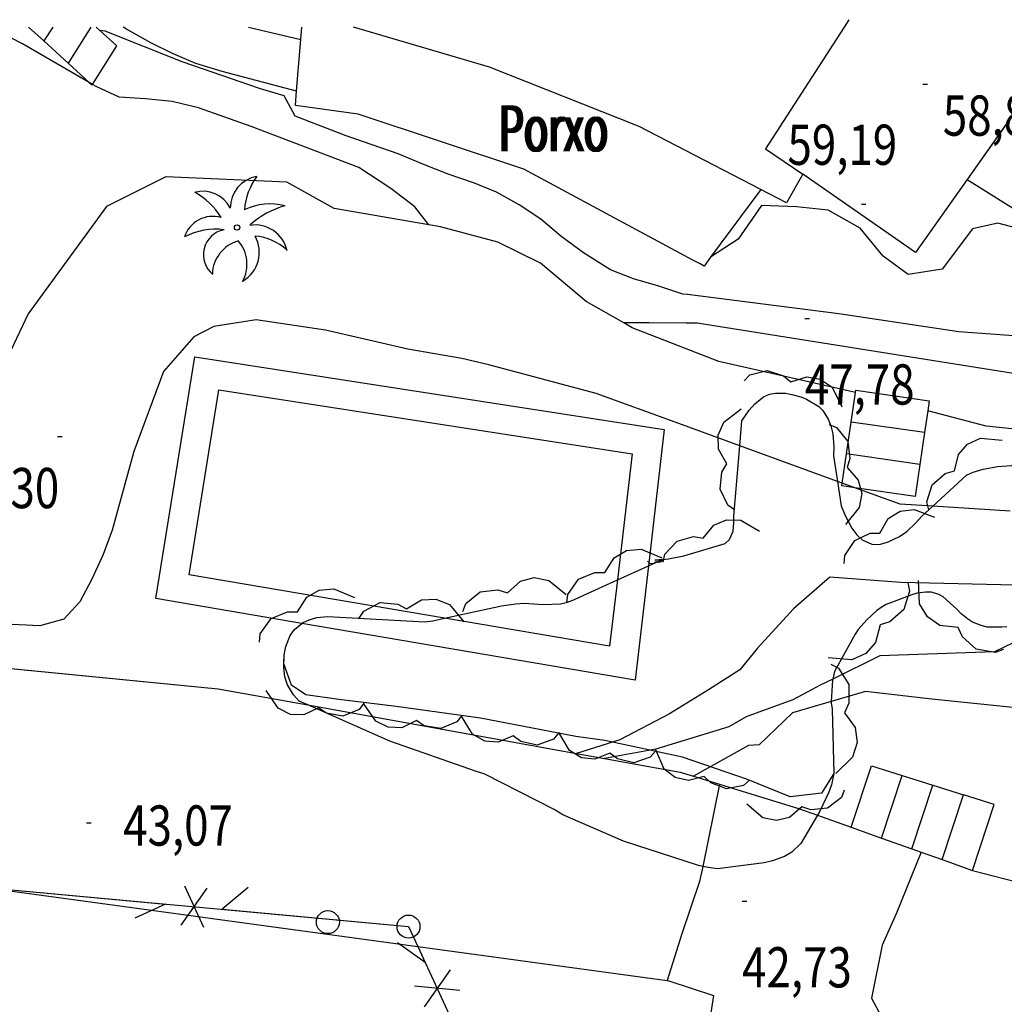
# Model space of a CAD drawing. Extents: x 459852 to 461000, y 601814 to 603006.
# Drawn here: x 460282 to 460303, y 602229 to 602250 of the extents above; entities that cross this region are included whole.
import ezdxf
from ezdxf.enums import TextEntityAlignment as Align

# ---------------------------------------------------------------- set-up
doc = ezdxf.new("R2010")
doc.units = 0
doc.header["$LTSCALE"] = 5
doc.header["$MEASUREMENT"] = 0
doc.layers.get('0').update_dxf_attribs({"linetype": 'CONTINUOUS'})
for name, color, linetype in [('IMPORTANT top-EDIF', 3, 'CONTINUOUS'), ('IMPORTANTtop-EDIF_OBERTA', 3, 'CONTINUOUS'), ('IMPORTANTtop-INT_ILLA', 8, 'CONTINUOUS'), ('IMPORTANTtop-PISCINES', 4, 'CONTINUOUS'), ('PATTERN_CLASS', 7, 'CONTINUOUS'), ('top-20-piscines', 7, 'CONTINUOUS'), ('top-26-bosc', 66, 'CONTINUOUS'), ('top-28-arbres', 66, 'CONTINUOUS'), ('top-49-edif', 3, 'CONTINUOUS'), ('top-50-edif PORXO', 3, 'CONTINUOUS'), ('top-50-txt PORXO', 4, 'CONTINUOUS'), ('top-55-limits i escales', 7, 'CONTINUOUS'), ('top-6-cotes', 7, 'CONTINUOUS'), ('top-7-punts i cotes nivell', 7, 'CONTINUOUS'), ('top-8-curves nivell i cotes', 9, 'CONTINUOUS'), ('top-9-curves nivell', 9, 'CONTINUOUS'), ('topCOL-42-instalacio verificar', 4, 'CONTINUOUS'), ('topCOL-44-instalacio VERIFICAR', 4, 'CONTINUOUS'), ('topCOL-57-instalacioVERIFICAR', 4, 'CONTINUOUS')]:
    doc.layers.add(name, color=color, linetype=linetype)
doc.styles.add('MONOTXT', font='simplex.shx', dxfattribs={"height": 0.2})
doc.styles.add('txt', font='TXT', dxfattribs={"height": 0.2})

# ---------------------------------------------------------------- blocks, each defined once
blk = doc.blocks.new('PALME')
at = {"linetype": 'Continuous'}
blk.add_circle((0.003, 0.002, 0.001), 0.0579, dxfattribs=at)
for centre, radius, start, end in [((0.557, 0.424, 0.001), 0.702, 100.4622, 180.0735), ((1.652, 0.25, 0.001), 1.496, 144.6905, 174.7064), ((-0.739, 0.128, 0.001), 0.664, 27.0677, 105.6761), ((-1.695, -0.616, 0.001), 1.59, 31.7263, 60.5468), ((0.72, -0.752, 0.001), 1.269, 74.849, 116.0719), ((1.552, -1.331, 0.001), 1.877, 105.764, 132.2131), ((-0.522, -0.409, 0.001), 0.654, 74.151, 161.4972), ((0.396, -0.656, 0.001), 0.714, 12.1616, 99.3931), ((-0.464, -1.482, 0.001), 1.448, 82.4584, 117.9143), ((-0.173, -0.59, 0.001), 0.554, 101.6102, 230.7564), ((-0.235, -0.538, 0.001), 0.723, 300.1136, 29.177), ((0.278, -1.4, 0.001), 1.223, 48.4479, 84.3899), ((0.243, -1.036, 0.001), 0.777, 105.3338, 178.1021), ((-0.558, -0.794, 0.001), 0.778, 331.1121, 40.9513)]:
    blk.add_arc(centre, radius, start, end, dxfattribs=at)
blk = doc.blocks.new('PAL')
at = {"layer": 'topCOL-44-instalacio VERIFICAR', "linetype": 'Continuous'}
blk.add_circle((-0.001, 0), 0.25, dxfattribs=at)
blk = doc.blocks.new('COTA')
at = {"layer": 'top-7-punts i cotes nivell', "color": 1, "linetype": 'Continuous'}
blk.add_line((0, 0, 0.001), (0.1, 0, 0.001), dxfattribs=at)

msp = doc.modelspace()

# ---------------------------------------------------------------- linework, layer by layer
at = {"layer": 'IMPORTANT top-EDIF', "color": 3, "linetype": 'Continuous'}
for p, q in [((460292.187, 602249.129), (460289.231, 602250)), ((460295.442, 602247.835), (460292.187, 602249.129)), ((460304.379, 602249.234), (460302.578, 602246.688)), ((460298.092, 602246.466), (460295.442, 602247.835)), ((460299.006, 602246.798), (460298.647, 602246.179)), ((460301.452, 602245.097), (460299.006, 602246.798)), ((460302.578, 602246.688), (460301.452, 602245.097)), ((460298.647, 602246.179), (460298.092, 602246.466))]:
    msp.add_line(p, q, dxfattribs=at)
at = {"layer": 'IMPORTANTtop-EDIF_OBERTA', "linetype": 'Continuous'}
for p, q in [((460288.084, 602249.729), (460288.105, 602250)), ((460300.003, 602250.16), (460299.9, 602250)), ((460287.995, 602248.612), (460288.084, 602249.729)), ((460287.969, 602248.291), (460287.995, 602248.612)), ((460289.333, 602248.104), (460287.969, 602248.291)), ((460292.937, 602246.91), (460289.333, 602248.104)), ((460296.615, 602244.931), (460292.937, 602246.91)), ((460298.092, 602246.466), (460296.998, 602244.996)), ((460296.77, 602244.848), (460296.615, 602244.931)), ((460296.855, 602244.803), (460296.77, 602244.848)), ((460296.998, 602244.996), (460296.855, 602244.803))]:
    msp.add_line(p, q, dxfattribs=at)
at = {"layer": 'IMPORTANTtop-EDIF_OBERTA', "linetype": 'Continuous', "extrusion": (-0.102751, 0.072991, 0.992025)}
for p, q in [((460299.9, 602250), (460298.192, 602247.351)), ((460298.192, 602247.351), (460299.006, 602246.798))]:
    msp.add_line(p, q, dxfattribs=at)
at = {"layer": 'IMPORTANTtop-INT_ILLA', "linetype": 'Continuous'}
for p, q in [((460282.164, 602250), (460282.497, 602249.697)), ((460282.691, 602250), (460282.497, 602249.697)), ((460283.517, 602250), (460283.023, 602249.218)), ((460282.497, 602249.697), (460283.023, 602249.218)), ((460302.578, 602246.688), (460306.306, 602244.338)), ((460290.872, 602245.697), (460288.814, 602246.056)), ((460291.127, 602245.653), (460290.872, 602245.697)), ((460292.374, 602245.324), (460291.127, 602245.653)), ((460293.3, 602244.866), (460292.374, 602245.324)), ((460294.291, 602244.029), (460293.3, 602244.866)), ((460295.113, 602243.564), (460294.291, 602244.029)), ((460295.293, 602243.462), (460295.113, 602243.564)), ((460297.177, 602242.726), (460295.293, 602243.462)), ((460300.152, 602242.052), (460297.177, 602242.726)), ((460300.152, 602242.052), (460300.159, 602242.101)), ((460300.159, 602242.101), (460301.754, 602241.871)), ((460300.058, 602241.409), (460300.152, 602242.052)), ((460301.754, 602241.871), (460301.722, 602241.651)), ((460301.722, 602241.651), (460301.653, 602241.179)), ((460299.956, 602240.716), (460300.058, 602241.409)), ((460301.653, 602241.179), (460300.058, 602241.409)), ((460301.653, 602241.179), (460301.551, 602240.486)), ((460299.863, 602240.081), (460299.956, 602240.716)), ((460301.551, 602240.486), (460299.956, 602240.716)), ((460301.551, 602240.486), (460301.45, 602239.793)), ((460299.855, 602240.023), (460299.863, 602240.081)), ((460300.134, 602239.982), (460299.855, 602240.023)), ((460301.45, 602239.793), (460300.134, 602239.982)), ((460280.882, 602236.137), (460286.285, 602235.61)), ((460286.285, 602235.61), (460288.236, 602235.257)), ((460288.236, 602235.257), (460294.081, 602234.203)), ((460294.081, 602234.203), (460294.693, 602234.092)), ((460294.693, 602234.092), (460296.34, 602233.795)), ((460296.34, 602233.795), (460296.627, 602233.707)), ((460296.627, 602233.707), (460297.194, 602233.533)), ((460300.716, 602232.363), (460301.165, 602233.721)), ((460301.165, 602233.721), (460301.832, 602233.513)), ((460297.194, 602233.533), (460298.913, 602233.006)), ((460301.375, 602232.128), (460301.832, 602233.513)), ((460301.832, 602233.513), (460302.501, 602233.304)), ((460302.034, 602231.893), (460302.501, 602233.304))]:
    msp.add_line(p, q, dxfattribs=at)
at = {"layer": 'IMPORTANTtop-INT_ILLA', "linetype": 'Continuous', "extrusion": (0.497687, 0.154922, 0.853409)}
for p, q in [((460283.718, 602249.924), (460283.635, 602250)), ((460284.087, 602249.588), (460283.718, 602249.924)), ((460283.557, 602248.754), (460284.087, 602249.588)), ((460283.023, 602249.218), (460283.486, 602248.795)), ((460283.486, 602248.795), (460283.548, 602248.74)), ((460283.548, 602248.74), (460283.557, 602248.754))]:
    msp.add_line(p, q, dxfattribs=at)
at = {"layer": 'IMPORTANTtop-INT_ILLA', "linetype": 'Continuous', "extrusion": (0.345765, -0.114217, 0.931344)}
for p, q in [((460300.056, 602232.598), (460300.496, 602233.93)), ((460300.496, 602233.93), (460301.165, 602233.721))]:
    msp.add_line(p, q, dxfattribs=at)
at = {"layer": 'IMPORTANTtop-INT_ILLA', "linetype": 'Continuous', "extrusion": (0.454213, 0.439515, 0.77493)}
for p, q in [((460303.169, 602233.095), (460302.501, 602233.304)), ((460302.694, 602231.657), (460303.169, 602233.095))]:
    msp.add_line(p, q, dxfattribs=at)
at = {"layer": 'IMPORTANTtop-INT_ILLA', "linetype": 'Continuous', "extrusion": (0.337735, 0.940447, 0.038653)}
for p, q in [((460298.913, 602233.006), (460299.326, 602232.858)), ((460299.326, 602232.858), (460300.056, 602232.598)), ((460300.056, 602232.598), (460300.716, 602232.363)), ((460300.716, 602232.363), (460301.375, 602232.128)), ((460301.375, 602232.128), (460301.581, 602232.054)), ((460301.581, 602232.054), (460302.034, 602231.893)), ((460302.034, 602231.893), (460302.694, 602231.657))]:
    msp.add_line(p, q, dxfattribs=at)
at = {"layer": 'IMPORTANTtop-INT_ILLA', "linetype": 'Continuous', "extrusion": (0.011898, -0.023108, 0.999662)}
for p, q in [((460281.158, 602231.295), (460290.629, 602230.004)), ((460290.629, 602230.004), (460296.057, 602229.264)), ((460296.057, 602229.264), (460296.09, 602229.26)), ((460296.09, 602229.26), (460297.06, 602228.94)), ((460297.06, 602228.94), (460296.99, 602228.47))]:
    msp.add_line(p, q, dxfattribs=at)
at = {"layer": 'IMPORTANTtop-PISCINES', "linetype": 'Continuous'}
for p, q in [((460284.934, 602237.57), (460285.78, 602242.831)), ((460285.78, 602242.831), (460295.99, 602241.25)), ((460285.66, 602238.09), (460286.306, 602242.107)), ((460286.306, 602242.107), (460295.289, 602240.716)), ((460295.99, 602241.25), (460295.645, 602238.281)), ((460295.289, 602240.716), (460294.97, 602237.975)), ((460295.645, 602238.281), (460295.356, 602235.795)), ((460291.21, 602237.144), (460285.66, 602238.09)), ((460294.97, 602237.975), (460294.803, 602236.533)), ((460288.105, 602237.029), (460284.934, 602237.57)), ((460294.803, 602236.533), (460291.21, 602237.144)), ((460295.356, 602235.795), (460288.105, 602237.029))]:
    msp.add_line(p, q, dxfattribs=at)
at = {"layer": 'PATTERN_CLASS', "color": 7, "linetype": 'Continuous'}
for points in [[(460295.953, 602238.421), (460296.085, 602238.435), (460296.414, 602238.498), (460297.317, 602238.77), (460297.41, 602238.856), (460297.487, 602239.034), (460297.507, 602239.224), (460297.506, 602239.366), (460297.633, 602240.895), (460297.679, 602241.434), (460297.839, 602241.669), (460297.96, 602241.804), (460298.151, 602241.956), (460298.28, 602242.014), (460298.411, 602242.039), (460298.625, 602242.035), (460298.768, 602242.012), (460298.961, 602241.957), (460299.083, 602241.91), (460299.35, 602241.747), (460299.439, 602241.658), (460299.553, 602241.476), (460299.612, 602241.326), (460299.654, 602241.154), (460299.678, 602240.872), (460299.675, 602240.672), (460299.756, 602240.12), (460299.836, 602239.587), (460299.925, 602239.375), (460300.072, 602239.104), (460300.177, 602238.959), (460300.293, 602238.846), (460300.502, 602238.752), (460300.667, 602238.75), (460300.846, 602238.796), (460301.107, 602238.924), (460301.263, 602239.03), (460301.464, 602239.215), (460301.586, 602239.355), (460301.829, 602239.578), (460302.567, 602240.256), (460302.71, 602240.32), (460302.928, 602240.386), (460303.238, 602240.442), (460303.646, 602240.47)], [(460295.953, 602238.421), (460296.085, 602238.435), (460296.414, 602238.498), (460297.317, 602238.77), (460297.41, 602238.856), (460297.487, 602239.034), (460297.507, 602239.224), (460297.506, 602239.366), (460297.633, 602240.895), (460297.679, 602241.434), (460297.839, 602241.669), (460297.96, 602241.804), (460298.151, 602241.956), (460298.28, 602242.014), (460298.411, 602242.039), (460298.625, 602242.035), (460298.768, 602242.012), (460298.961, 602241.957), (460299.083, 602241.91), (460299.35, 602241.747), (460299.439, 602241.658), (460299.553, 602241.476), (460299.612, 602241.326), (460299.654, 602241.154), (460299.678, 602240.872), (460299.675, 602240.672), (460299.756, 602240.12), (460299.836, 602239.587), (460299.925, 602239.375), (460300.072, 602239.104), (460300.177, 602238.959), (460300.293, 602238.846), (460300.502, 602238.752), (460300.667, 602238.75), (460300.846, 602238.796), (460301.107, 602238.924), (460301.263, 602239.03), (460301.464, 602239.215), (460301.586, 602239.355), (460301.829, 602239.578), (460302.567, 602240.256), (460302.71, 602240.32), (460302.928, 602240.386), (460303.238, 602240.442), (460303.646, 602240.47)], [(460295.953, 602238.421), (460296.085, 602238.435), (460296.414, 602238.498), (460297.317, 602238.77), (460297.41, 602238.856), (460297.487, 602239.034), (460297.507, 602239.224), (460297.506, 602239.366), (460297.633, 602240.895), (460297.679, 602241.434), (460297.839, 602241.669), (460297.96, 602241.804), (460298.151, 602241.956), (460298.28, 602242.014), (460298.411, 602242.039), (460298.625, 602242.035), (460298.768, 602242.012), (460298.961, 602241.957), (460299.083, 602241.91), (460299.35, 602241.747), (460299.439, 602241.658), (460299.553, 602241.476), (460299.612, 602241.326), (460299.654, 602241.154), (460299.678, 602240.872), (460299.675, 602240.672), (460299.756, 602240.12), (460299.836, 602239.587), (460299.925, 602239.375), (460300.072, 602239.104), (460300.177, 602238.959), (460300.293, 602238.846), (460300.502, 602238.752), (460300.667, 602238.75), (460300.846, 602238.796), (460301.107, 602238.924), (460301.263, 602239.03), (460301.464, 602239.215), (460301.586, 602239.355), (460301.829, 602239.578), (460302.567, 602240.256), (460302.71, 602240.32), (460302.928, 602240.386), (460303.238, 602240.442), (460303.646, 602240.47)], [(460295.953, 602238.421), (460296.085, 602238.435), (460296.414, 602238.498), (460297.317, 602238.77), (460297.41, 602238.856), (460297.487, 602239.034), (460297.507, 602239.224), (460297.506, 602239.366), (460297.633, 602240.895), (460297.679, 602241.434), (460297.839, 602241.669), (460297.96, 602241.804), (460298.151, 602241.956), (460298.28, 602242.014), (460298.411, 602242.039), (460298.625, 602242.035), (460298.768, 602242.012), (460298.961, 602241.957), (460299.083, 602241.91), (460299.35, 602241.747), (460299.439, 602241.658), (460299.553, 602241.476), (460299.612, 602241.326), (460299.654, 602241.154), (460299.678, 602240.872), (460299.675, 602240.672), (460299.756, 602240.12), (460299.836, 602239.587), (460299.925, 602239.375), (460300.072, 602239.104), (460300.177, 602238.959), (460300.293, 602238.846), (460300.502, 602238.752), (460300.667, 602238.75), (460300.846, 602238.796), (460301.107, 602238.924), (460301.263, 602239.03), (460301.464, 602239.215), (460301.586, 602239.355), (460301.829, 602239.578), (460302.567, 602240.256), (460302.71, 602240.32), (460302.928, 602240.386), (460303.238, 602240.442), (460303.646, 602240.47)], [(460299.326, 602232.858), (460298.964, 602232.241), (460298.767, 602232.053), (460298.606, 602231.96), (460298.344, 602231.866), (460298.163, 602231.824), (460297.151, 602231.693), (460296.944, 602231.719), (460296.826, 602231.745), (460296.734, 602231.766), (460295.105, 602232.292), (460293.787, 602232.866), (460293.596, 602232.986), (460292.089, 602233.752), (460291.887, 602233.818), (460290.02, 602234.467), (460288.236, 602235.257), (460288.049, 602235.341), (460287.928, 602235.476), (460287.793, 602235.696), (460287.737, 602235.867), (460287.713, 602236.063), (460287.725, 602236.347), (460287.761, 602236.525), (460287.856, 602236.765), (460287.945, 602236.897), (460288.105, 602237.029), (460288.122, 602237.043), (460288.267, 602237.108), (460288.433, 602237.156), (460288.669, 602237.183), (460288.804, 602237.174), (460290.784, 602237.068), (460290.959, 602237.09), (460291.21, 602237.144), (460292.448, 602237.414), (460292.753, 602237.458), (460292.941, 602237.468), (460293.35, 602237.445), (460293.737, 602237.458), (460293.884, 602237.495), (460294.039, 602237.551), (460294.239, 602237.644), (460294.97, 602237.975), (460295.645, 602238.281), (460295.953, 602238.421)], [(460287.717, 602236.151), (460287.725, 602236.347), (460287.761, 602236.525), (460287.856, 602236.765), (460287.945, 602236.897), (460288.105, 602237.029), (460288.122, 602237.043), (460288.267, 602237.108), (460288.433, 602237.156), (460288.669, 602237.183), (460288.804, 602237.174), (460290.784, 602237.068), (460290.959, 602237.09), (460291.21, 602237.144), (460292.448, 602237.414), (460292.753, 602237.458), (460292.941, 602237.468), (460293.35, 602237.445), (460293.737, 602237.458), (460293.884, 602237.495), (460294.039, 602237.551), (460294.239, 602237.644), (460294.97, 602237.975), (460295.645, 602238.281), (460295.953, 602238.421)], [(460287.717, 602236.151), (460287.725, 602236.347), (460287.761, 602236.525), (460287.856, 602236.765), (460287.945, 602236.897), (460288.105, 602237.029), (460288.122, 602237.043), (460288.267, 602237.108), (460288.433, 602237.156), (460288.669, 602237.183), (460288.804, 602237.174), (460290.784, 602237.068), (460290.959, 602237.09), (460291.21, 602237.144), (460292.448, 602237.414), (460292.753, 602237.458), (460292.941, 602237.468), (460293.35, 602237.445), (460293.737, 602237.458), (460293.884, 602237.495), (460294.039, 602237.551), (460294.239, 602237.644), (460294.97, 602237.975), (460295.645, 602238.281), (460295.953, 602238.421)], [(460287.717, 602236.151), (460287.725, 602236.347), (460287.761, 602236.525), (460287.856, 602236.765), (460287.945, 602236.897), (460288.105, 602237.029), (460288.122, 602237.043), (460288.267, 602237.108), (460288.433, 602237.156), (460288.669, 602237.183), (460288.804, 602237.174), (460290.784, 602237.068), (460290.959, 602237.09), (460291.21, 602237.144), (460292.448, 602237.414), (460292.753, 602237.458), (460292.941, 602237.468), (460293.35, 602237.445), (460293.737, 602237.458), (460293.884, 602237.495), (460294.039, 602237.551), (460294.239, 602237.644), (460294.97, 602237.975), (460295.645, 602238.281), (460295.953, 602238.421)], [(460295.953, 602238.421), (460295.956, 602238.423), (460295.788, 602238.405), (460295.953, 602238.421)], [(460303.44, 602236.956), (460303.332, 602236.947), (460303.017, 602236.952), (460302.884, 602236.982), (460302.694, 602237.059), (460302.584, 602237.127), (460302.439, 602237.249), (460302.354, 602237.341), (460302.058, 602237.609), (460301.961, 602237.661), (460301.8, 602237.707), (460301.682, 602237.713), (460301.494, 602237.685), (460301.376, 602237.654), (460300.817, 602237.442), (460300.708, 602237.375), (460300.61, 602237.302), (460300.398, 602237.108), (460300.21, 602236.895), (460300.142, 602236.796), (460299.692, 602235.987), (460299.655, 602235.821), (460299.651, 602235.799), (460299.622, 602235.333), (460299.621, 602235.306), (460299.64, 602235.165), (460299.68, 602233.765), (460299.625, 602233.523), (460299.571, 602233.358), (460299.377, 602232.945), (460299.326, 602232.858)], [(460303.44, 602236.956), (460303.332, 602236.947), (460303.017, 602236.952), (460302.884, 602236.982), (460302.694, 602237.059), (460302.584, 602237.127), (460302.439, 602237.249), (460302.354, 602237.341), (460302.058, 602237.609), (460301.961, 602237.661), (460301.8, 602237.707), (460301.682, 602237.713), (460301.494, 602237.685), (460301.376, 602237.654), (460300.817, 602237.442), (460300.708, 602237.375), (460300.61, 602237.302), (460300.398, 602237.108), (460300.21, 602236.895), (460300.142, 602236.796), (460299.692, 602235.987), (460299.655, 602235.821), (460299.651, 602235.799), (460299.622, 602235.333), (460299.621, 602235.306), (460299.64, 602235.165), (460299.68, 602233.765)], [(460303.44, 602236.956), (460303.332, 602236.947), (460303.017, 602236.952), (460302.884, 602236.982), (460302.694, 602237.059), (460302.584, 602237.127), (460302.439, 602237.249), (460302.354, 602237.341), (460302.058, 602237.609), (460301.961, 602237.661), (460301.8, 602237.707), (460301.682, 602237.713), (460301.494, 602237.685), (460301.376, 602237.654), (460300.817, 602237.442), (460300.708, 602237.375), (460300.61, 602237.302), (460300.398, 602237.108), (460300.21, 602236.895), (460300.142, 602236.796), (460299.692, 602235.987), (460299.655, 602235.821), (460299.651, 602235.799), (460299.622, 602235.333), (460299.621, 602235.306), (460299.64, 602235.165), (460299.68, 602233.765)], [(460303.44, 602236.956), (460303.332, 602236.947), (460303.017, 602236.952), (460302.884, 602236.982), (460302.694, 602237.059), (460302.584, 602237.127), (460302.439, 602237.249), (460302.354, 602237.341), (460302.058, 602237.609), (460301.961, 602237.661), (460301.8, 602237.707), (460301.682, 602237.713), (460301.494, 602237.685), (460301.376, 602237.654), (460300.817, 602237.442), (460300.708, 602237.375), (460300.61, 602237.302), (460300.398, 602237.108), (460300.21, 602236.895), (460300.142, 602236.796), (460299.692, 602235.987), (460299.655, 602235.821), (460299.651, 602235.799), (460299.622, 602235.333), (460299.621, 602235.306), (460299.64, 602235.165), (460299.68, 602233.765)], [(460299.68, 602233.765), (460299.407, 602233.341), (460298.731, 602233.256), (460297.803, 602233.637), (460296.388, 602234.124), (460294.699, 602234.484), (460294.066, 602234.569), (460291.997, 602234.971), (460290.16, 602235.225), (460288.915, 602235.373), (460288.197, 602235.479), (460287.88, 602235.691), (460287.717, 602236.151)], [(460299.68, 602233.765), (460299.407, 602233.341), (460298.731, 602233.256), (460297.803, 602233.637), (460296.388, 602234.124), (460294.699, 602234.484), (460294.066, 602234.569), (460291.997, 602234.971), (460290.16, 602235.225), (460288.915, 602235.373), (460288.197, 602235.479), (460287.88, 602235.691), (460287.717, 602236.151)], [(460299.68, 602233.765), (460299.407, 602233.341), (460298.731, 602233.256), (460297.803, 602233.637), (460296.388, 602234.124), (460294.699, 602234.484), (460294.066, 602234.569), (460291.997, 602234.971), (460290.16, 602235.225), (460288.915, 602235.373), (460288.197, 602235.479), (460287.88, 602235.691), (460287.717, 602236.151)], [(460281.158, 602231.295), (460290.429, 602230.438), (460290.629, 602230.004), (460292.534, 602225.877), (460293.942, 602222.829), (460293.956, 602222.797), (460294.623, 602221.352), (460294.904, 602220.745), (460295.119, 602220.28), (460295.629, 602219.174), (460295.982, 602218.411), (460296.096, 602218.164), (460296.396, 602217.512), (460298.514, 602212.926), (460298.55, 602212.85)], [(460281.158, 602231.295), (460290.429, 602230.438), (460290.629, 602230.004), (460292.534, 602225.877), (460293.942, 602222.829), (460293.956, 602222.797), (460294.623, 602221.352), (460294.904, 602220.745), (460295.119, 602220.28), (460295.629, 602219.174), (460295.982, 602218.411), (460296.096, 602218.164), (460296.396, 602217.512), (460298.514, 602212.926), (460298.55, 602212.85)], [(460281.158, 602231.295), (460290.429, 602230.438), (460290.629, 602230.004), (460292.534, 602225.877), (460293.942, 602222.829), (460293.956, 602222.797), (460294.623, 602221.352), (460294.904, 602220.745), (460295.119, 602220.28), (460295.629, 602219.174), (460295.982, 602218.411), (460296.096, 602218.164), (460296.396, 602217.512), (460298.514, 602212.926), (460298.55, 602212.85)], [(460281.158, 602231.295), (460290.429, 602230.438), (460290.629, 602230.004), (460292.534, 602225.877), (460293.942, 602222.829), (460293.956, 602222.797), (460294.623, 602221.352), (460294.904, 602220.745), (460295.119, 602220.28), (460295.629, 602219.174), (460295.982, 602218.411), (460296.096, 602218.164), (460296.396, 602217.512), (460298.514, 602212.926), (460298.55, 602212.85)]]:
    msp.add_lwpolyline(points, dxfattribs=at)
msp.add_lwpolyline([(460295.953, 602238.421), (460295.956, 602238.423), (460295.788, 602238.405)], close=True, dxfattribs=at)
msp.add_lwpolyline([(460295.953, 602238.421), (460295.956, 602238.423), (460295.788, 602238.405)], close=True, dxfattribs=at)
msp.add_lwpolyline([(460295.953, 602238.421), (460295.956, 602238.423), (460295.788, 602238.405)], close=True, dxfattribs=at)
at = {"layer": 'top-20-piscines', "color": 7, "linetype": 'Continuous'}
for points in [[(460295.99, 602241.25), (460295.645, 602238.281), (460295.356, 602235.795), (460288.105, 602237.029), (460284.934, 602237.57), (460285.78, 602242.831), (460295.99, 602241.25)], [(460295.289, 602240.716), (460294.97, 602237.975), (460294.803, 602236.533), (460291.21, 602237.144), (460285.66, 602238.09), (460286.306, 602242.107), (460295.289, 602240.716)]]:
    msp.add_lwpolyline(points, dxfattribs=at)
at = {"layer": 'top-26-bosc', "linetype": 'Continuous'}
for points in [[(460297.726, 602242.309), (460297.851, 602242.433), (460298.228, 602242.529), (460298.584, 602242.418), (460298.741, 602242.281), (460299.089, 602242.392), (460299.385, 602242.341), (460299.639, 602242.165), (460299.852, 602241.744)], [(460297.517, 602239.501), (460297.372, 602239.6), (460297.204, 602239.95), (460297.244, 602240.322), (460297.348, 602240.502), (460297.172, 602240.822), (460297.165, 602241.122), (460297.288, 602241.406), (460297.66, 602241.696)], [(460299.575, 602241.355), (460299.739, 602241.292), (460299.982, 602240.988), (460300.026, 602240.617), (460299.966, 602240.418), (460300.211, 602240.146), (460300.285, 602239.855), (460300.229, 602239.551), (460299.933, 602239.184)], [(460301.745, 602239.501), (460301.705, 602239.672), (460301.819, 602240.044), (460302.101, 602240.289), (460302.3, 602240.352), (460302.387, 602240.707), (460302.585, 602240.932), (460302.868, 602241.057), (460303.338, 602241.018)], [(460299.907, 602238.336), (460299.917, 602238.511), (460300.132, 602238.835), (460300.472, 602238.991), (460300.68, 602238.995), (460300.864, 602239.31), (460301.118, 602239.47), (460301.425, 602239.51), (460301.865, 602239.339)], [(460295.966, 602238.363), (460296.005, 602238.535), (460296.27, 602238.82), (460296.63, 602238.918), (460296.836, 602238.888), (460297.069, 602239.169), (460297.346, 602239.285), (460297.655, 602239.275), (460298.061, 602239.035)], [(460293.875, 602237.479), (460293.891, 602237.661), (460294.125, 602237.99), (460294.481, 602238.141), (460294.697, 602238.138), (460294.898, 602238.459), (460295.167, 602238.616), (460295.486, 602238.648), (460295.937, 602238.457)], [(460295.96, 602238.423), (460295.949, 602238.399), (460295.901, 602238.363), (460295.844, 602238.358), (460295.813, 602238.369), (460295.77, 602238.333), (460295.725, 602238.323), (460295.678, 602238.334), (460295.624, 602238.381)], [(460291.607, 602237.293), (460291.673, 602237.463), (460291.988, 602237.714), (460292.373, 602237.759), (460292.579, 602237.696), (460292.862, 602237.949), (460293.164, 602238.026), (460293.479, 602237.967), (460293.859, 602237.659)], [(460287.187, 602236.624), (460287.204, 602236.806), (460287.438, 602237.134), (460287.796, 602237.283), (460288.012, 602237.279), (460288.214, 602237.6), (460288.483, 602237.756), (460288.802, 602237.786), (460289.252, 602237.594)], [(460301.285, 602237.92), (460301.328, 602237.735), (460301.204, 602237.332), (460300.899, 602237.068), (460300.683, 602237), (460300.588, 602236.616), (460300.373, 602236.373), (460300.067, 602236.238), (460299.558, 602236.281)], [(460303.37, 602236.466), (460303.191, 602236.399), (460302.776, 602236.471), (460302.474, 602236.739), (460302.38, 602236.943), (460301.986, 602236.988), (460301.717, 602237.17), (460301.544, 602237.456), (460301.52, 602237.966)], [(460289.355, 602237.144), (460289.453, 602237.298), (460289.812, 602237.483), (460290.198, 602237.452), (460290.388, 602237.35), (460290.714, 602237.543), (460291.025, 602237.559), (460291.323, 602237.44), (460291.635, 602237.063)], [(460299.612, 602236.145), (460299.78, 602236.056), (460300.003, 602235.699), (460300.004, 602235.295), (460299.914, 602235.088), (460300.143, 602234.765), (460300.186, 602234.443), (460300.088, 602234.123), (460299.723, 602233.766)], [(460289.458, 602235.293), (460289.352, 602235.158), (460289.001, 602235.016), (460288.642, 602235.079), (460288.473, 602235.191), (460288.151, 602235.039), (460287.859, 602235.051), (460287.591, 602235.188), (460287.331, 602235.568)], [(460291.585, 602235.028), (460291.481, 602234.892), (460291.131, 602234.747), (460290.772, 602234.806), (460290.601, 602234.917), (460290.281, 602234.762), (460289.988, 602234.772), (460289.719, 602234.906), (460289.456, 602235.284)], [(460293.693, 602234.642), (460293.582, 602234.511), (460293.224, 602234.386), (460292.869, 602234.464), (460292.705, 602234.584), (460292.376, 602234.447), (460292.085, 602234.472), (460291.823, 602234.622), (460291.581, 602235.013)], [(460295.799, 602234.25), (460295.686, 602234.121), (460295.326, 602234.002), (460294.972, 602234.087), (460294.81, 602234.21), (460294.479, 602234.079), (460294.188, 602234.11), (460293.929, 602234.264), (460293.695, 602234.659)], [(460297.846, 602233.622), (460297.717, 602233.509), (460297.346, 602233.434), (460297.005, 602233.561), (460296.859, 602233.703), (460296.515, 602233.613), (460296.229, 602233.679), (460295.991, 602233.863), (460295.806, 602234.284)], [(460299.907, 602233.404), (460299.842, 602233.245), (460299.542, 602233.015), (460299.18, 602232.979), (460298.986, 602233.041), (460298.717, 602232.809), (460298.432, 602232.742), (460298.137, 602232.802), (460297.785, 602233.098)]]:
    msp.add_lwpolyline(points, dxfattribs=at)
at = {"layer": 'top-49-edif', "linetype": 'Continuous'}
msp.add_lwpolyline([(460304.922, 602250), (460304.379, 602249.234), (460302.578, 602246.688), (460301.452, 602245.097), (460299.006, 602246.798), (460298.647, 602246.179), (460298.092, 602246.466), (460295.442, 602247.835), (460292.187, 602249.129), (460289.231, 602250)], dxfattribs=at)
at = {"layer": 'top-50-edif PORXO', "linetype": 'Continuous', "extrusion": (-0.102751, 0.072991, 0.992025)}
for p, q in [((460299.9, 602250), (460298.192, 602247.351)), ((460298.192, 602247.351), (460299.006, 602246.798))]:
    msp.add_line(p, q, dxfattribs=at)
at = {"layer": 'top-50-edif PORXO', "linetype": 'Continuous'}
msp.add_line((460300.003, 602250.16), (460299.9, 602250), dxfattribs=at)
msp.add_lwpolyline([(460298.092, 602246.466), (460296.998, 602244.996), (460296.855, 602244.803), (460296.77, 602244.848), (460296.615, 602244.931), (460292.937, 602246.91), (460289.333, 602248.104), (460287.969, 602248.291), (460287.995, 602248.612), (460288.084, 602249.729), (460288.105, 602250)], dxfattribs=at)
at = {"layer": 'top-55-limits i escales', "linetype": 'Continuous'}
for p, q in [((460282.164, 602250), (460282.497, 602249.697)), ((460282.691, 602250), (460282.497, 602249.697)), ((460283.517, 602250), (460283.023, 602249.218)), ((460282.497, 602249.697), (460283.023, 602249.218)), ((460302.578, 602246.688), (460306.306, 602244.338)), ((460299.956, 602240.716), (460300.058, 602241.409)), ((460301.653, 602241.179), (460300.058, 602241.409)), ((460301.653, 602241.179), (460301.551, 602240.486)), ((460301.551, 602240.486), (460299.956, 602240.716)), ((460300.716, 602232.363), (460301.165, 602233.721)), ((460301.165, 602233.721), (460301.832, 602233.513)), ((460301.375, 602232.128), (460301.832, 602233.513)), ((460301.832, 602233.513), (460302.501, 602233.304)), ((460302.034, 602231.893), (460302.501, 602233.304))]:
    msp.add_line(p, q, dxfattribs=at)
at = {"layer": 'top-55-limits i escales', "linetype": 'Continuous', "extrusion": (0.345765, -0.114217, 0.931344)}
for p, q in [((460300.056, 602232.598), (460300.496, 602233.93)), ((460300.496, 602233.93), (460301.165, 602233.721))]:
    msp.add_line(p, q, dxfattribs=at)
at = {"layer": 'top-55-limits i escales', "linetype": 'Continuous', "extrusion": (0.454213, 0.439515, 0.77493)}
for p, q in [((460303.169, 602233.095), (460302.501, 602233.304)), ((460302.694, 602231.657), (460303.169, 602233.095))]:
    msp.add_line(p, q, dxfattribs=at)
at = {"layer": 'top-55-limits i escales', "linetype": 'Continuous', "extrusion": (0.337735, 0.940447, 0.038653)}
for p, q in [((460298.913, 602233.006), (460299.326, 602232.858)), ((460299.326, 602232.858), (460300.056, 602232.598)), ((460300.056, 602232.598), (460300.716, 602232.363)), ((460300.716, 602232.363), (460301.375, 602232.128)), ((460301.375, 602232.128), (460301.581, 602232.054)), ((460301.581, 602232.054), (460302.034, 602231.893)), ((460302.034, 602231.893), (460302.694, 602231.657))]:
    msp.add_line(p, q, dxfattribs=at)
at = {"layer": 'top-55-limits i escales', "linetype": 'Continuous'}
for points in [[(460300.152, 602242.052), (460297.177, 602242.726), (460295.293, 602243.462), (460295.113, 602243.564), (460294.291, 602244.029), (460293.3, 602244.866), (460292.374, 602245.324), (460291.127, 602245.653), (460290.872, 602245.697), (460288.814, 602246.056)], [(460300.058, 602241.409), (460300.152, 602242.052), (460300.159, 602242.101), (460301.754, 602241.871), (460301.722, 602241.651), (460301.653, 602241.179)], [(460301.551, 602240.486), (460301.45, 602239.793), (460300.134, 602239.982), (460299.855, 602240.023), (460299.863, 602240.081), (460299.956, 602240.716)], [(460280.882, 602236.137), (460286.285, 602235.61), (460288.236, 602235.257), (460294.081, 602234.203), (460294.693, 602234.092), (460296.34, 602233.795), (460296.627, 602233.707), (460297.194, 602233.533), (460298.913, 602233.006)]]:
    msp.add_lwpolyline(points, dxfattribs=at)
at = {"layer": 'top-8-curves nivell i cotes', "color": 9, "linetype": 'Continuous'}
msp.add_line((460286.947, 602250), (460288.084, 602249.729), dxfattribs=at)
for points in [[(460288.814, 602246.056), (460287.779, 602246.627), (460285.153, 602246.744), (460283.862, 602246.101), (460282.157, 602243.765), (460281.395, 602242.171), (460280.667, 602240.779), (460279.983, 602240.033), (460279.171, 602239.253), (460279.085, 602239.203), (460277.815, 602238.465), (460275.819, 602238.236), (460274.436, 602238.42), (460272.711, 602238.561), (460271.484, 602238.795), (460270.896, 602239.153), (460270.696, 602241.425), (460270.407, 602244.704), (460270.14, 602247.748), (460269.583, 602248.86), (460269.567, 602248.886)], [(460311.133, 602242.371), (460309.351, 602241.76), (460307.835, 602241.422), (460305.994, 602241.012), (460302.995, 602241.32), (460301.722, 602241.651)], [(460301.581, 602232.054), (460301.038, 602230.718), (460300.732, 602230.035), (460300.496, 602228.884), (460301.566, 602226.891), (460301.565, 602226.876), (460301.564, 602226.793), (460301.554, 602226.062), (460301.361, 602225.943), (460300.921, 602225.611), (460300.403, 602225.277), (460299.875, 602224.976), (460299.841, 602224.958), (460297.761, 602223.881), (460297.258, 602223.805), (460296.729, 602223.979), (460296.645, 602224.092), (460296.16, 602224.752), (460295.789, 602225.459), (460295.394, 602226.177), (460295.259, 602226.446), (460295.089, 602226.577), (460294.493, 602226.938)]]:
    msp.add_lwpolyline(points, dxfattribs=at)
at = {"layer": 'top-9-curves nivell', "color": 9, "linetype": 'Continuous'}
for points in [[(460290.872, 602245.697), (460290.567, 602246.09), (460290.042, 602246.488), (460289.349, 602246.946), (460287.008, 602247.836), (460285.862, 602248.241), (460285.288, 602248.38), (460284.708, 602248.438), (460284.133, 602248.472), (460283.638, 602248.708), (460283.557, 602248.754), (460283.486, 602248.795), (460282.035, 602249.637), (460281.321, 602250)], [(460287.994, 602248.604), (460286.378, 602249.032), (460285.805, 602249.209), (460285.293, 602249.423), (460284.823, 602249.655), (460284.294, 602249.955), (460284.225, 602250)], [(460304.483, 602243.217), (460302.4, 602243.374), (460299.788, 602243.76), (460296.493, 602244.182), (460296.396, 602244.193), (460295.869, 602244.364), (460295.325, 602244.524), (460294.823, 602244.722), (460294.236, 602245.09), (460293.739, 602245.449), (460293.307, 602245.822), (460292.833, 602246.133), (460292.344, 602246.408), (460291.866, 602246.603), (460291.29, 602246.804), (460290.738, 602247.018), (460290.2, 602247.24), (460289.072, 602247.632), (460287.964, 602248.061), (460287.723, 602248.505), (460287.207, 602248.653), (460285.504, 602249.243), (460283.834, 602249.914), (460283.718, 602249.924)], [(460311.406, 602244.986), (460311.071, 602244.938), (460309.471, 602244.462), (460308.796, 602244.37), (460307.61, 602244.21), (460306.242, 602244.205), (460305.44, 602244.484), (460303.936, 602245.552), (460303.247, 602245.732), (460302.697, 602245.614), (460302.032, 602244.737), (460301.292, 602244.621), (460300.751, 602245.017), (460300.253, 602245.625), (460299.555, 602246.015), (460298.87, 602246.09), (460298.103, 602246.12), (460297.6, 602245.386), (460296.998, 602244.996)], [(460303.516, 602239.472), (460301.829, 602239.578), (460301.12, 602239.623), (460300.134, 602239.982), (460299.863, 602240.081), (460299.756, 602240.12), (460297.633, 602240.895), (460296.227, 602241.409), (460294.506, 602242.027), (460292.174, 602242.654), (460291.588, 602242.789), (460290.414, 602242.997), (460288.622, 602243.407), (460287.114, 602243.63), (460286.193, 602243.488), (460285.758, 602243.265), (460285.1, 602242.506), (460284.456, 602240.767), (460283.983, 602239.061), (460283.784, 602238.527), (460283.54, 602237.994), (460283.283, 602237.498), (460282.933, 602237.126), (460282.412, 602236.977), (460280.605, 602237.068)], [(460311.232, 602243.32), (460308.95, 602242.694), (460308.22, 602242.662), (460303.587, 602242.464), (460296.704, 602243.557), (460296.464, 602243.561), (460295.662, 602243.571), (460295.113, 602243.564)], [(460314.733, 602241.141), (460313.983, 602241.116), (460312.91, 602240.87), (460310.928, 602240.417), (460310.863, 602240.403), (460309.044, 602239.764), (460305.869, 602238.233), (460303.621, 602237.865), (460301.138, 602237.922), (460299.594, 602238.037), (460298.801, 602237.345), (460298.016, 602236.492), (460297.633, 602236.024), (460296.956, 602235.585), (460296.107, 602235.067), (460295.024, 602234.502), (460294.081, 602234.203)], [(460315.966, 602239.319), (460313.004, 602239.463), (460313.001, 602239.462), (460311.279, 602239.153), (460310.766, 602238.868), (460309.829, 602238.349), (460308.795, 602237.544), (460307.605, 602237.439), (460306.073, 602237.699), (460306.056, 602237.692), (460305.039, 602237.311), (460303.176, 602236.416), (460300.681, 602236.327), (460299.655, 602235.821), (460299.364, 602235.677), (460299.21, 602235.592), (460298.787, 602235.37), (460298.21, 602235.156), (460297.769, 602234.996), (460297.395, 602234.784), (460295.809, 602234.298), (460294.693, 602234.092)], [(460322.001, 602237.7), (460314.306, 602235.698), (460312.578, 602235.612), (460311.469, 602235.558), (460310.406, 602235.431), (460308.605, 602235.218), (460307.838, 602235.172), (460305.336, 602235.024), (460301.808, 602235.38), (460300.371, 602235.553), (460299.622, 602235.333), (460298.779, 602235.087), (460298.054, 602234.389), (460297.823, 602234.373), (460296.627, 602233.707)], [(460297.194, 602233.533), (460296.826, 602231.745), (460296.76, 602231.42), (460296.375, 602230.282), (460296.057, 602229.264)]]:
    msp.add_lwpolyline(points, dxfattribs=at)
at = {"layer": 'topCOL-42-instalacio verificar', "linetype": 'Continuous'}
for p, q in [((460286.045, 602231.274), (460285.475, 602230.47)), ((460285.554, 602231.32), (460285.967, 602230.424)), ((460286.943, 602231.286), (460286.374, 602230.813)), ((460285.146, 602230.926), (460284.473, 602230.617)), ((460290.791, 602229.654), (460290.186, 602230.081)), ((460291.336, 602229.498), (460290.767, 602228.692)), ((460291.543, 602229.049), (460290.56, 602229.14))]:
    msp.add_line(p, q, dxfattribs=at)
for points in [[(460280.231, 602231.381), (460280.324, 602231.372), (460281.158, 602231.295), (460285.146, 602230.926)], [(460286.374, 602230.813), (460290.429, 602230.438), (460290.629, 602230.004), (460290.791, 602229.654)]]:
    msp.add_lwpolyline(points, dxfattribs=at)
at = {"layer": 'topCOL-57-instalacioVERIFICAR', "linetype": 'Continuous'}
msp.add_line((460302.694, 602231.657), (460304.412, 602231.213), dxfattribs=at)

# ---------------------------------------------------------------- block references
at = {"layer": 'top-28-arbres', "color": 3, "linetype": 'Continuous'}
msp.add_blockref('PALME', (460286.695, 602245.638), dxfattribs=at)
at = {"layer": 'top-6-cotes', "color": 7, "linetype": 'Continuous'}
msp.add_blockref('COTA', (460301.616, 602248.757), dxfattribs=at)
at = {"layer": 'top-6-cotes', "color": 1, "linetype": 'Continuous'}
msp.add_blockref('COTA', (460300.278, 602246.146), dxfattribs=at)
at = {"layer": 'top-8-curves nivell i cotes', "color": 7, "linetype": 'Continuous'}
for p in [(460299.049, 602243.665), (460282.795, 602241.098), (460283.425, 602232.695), (460297.684, 602230.989)]:
    msp.add_blockref('COTA', p, dxfattribs=at)
at = {"layer": 'topCOL-44-instalacio VERIFICAR', "linetype": 'Continuous'}
for p in [(460288.675, 602230.534), (460290.429, 602230.438)]:
    msp.add_blockref('PAL', p, dxfattribs=at)

# ---------------------------------------------------------------- texts
at = {"layer": 'IMPORTANTtop-EDIF_OBERTA', "linetype": 'Continuous', "style": 'txt', "width": 0.64}
msp.add_text('Porxo', height=1, dxfattribs=at).set_placement((460293.548, 602247.667), align=Align.MIDDLE)
at = {"layer": 'top-50-txt PORXO', "linetype": 'Continuous', "style": 'txt', "width": 0.64}
msp.add_text('Porxo', height=1, dxfattribs=at).set_placement((460293.608, 602247.667), align=Align.MIDDLE)
at = {"layer": 'top-6-cotes', "color": 7, "linetype": 'Continuous', "style": 'MONOTXT', "width": 0.8}
msp.add_text('58,82', height=0.875, dxfattribs=at).set_placement((460302.05, 602248.512), align=Align.TOP_LEFT)
at = {"layer": 'top-6-cotes', "color": 1, "linetype": 'Continuous', "style": 'MONOTXT', "width": 0.8}
msp.add_text('59,19', height=0.875, dxfattribs=at).set_placement((460298.671, 602247.878), align=Align.TOP_LEFT)
at = {"layer": 'top-8-curves nivell i cotes', "color": 9, "linetype": 'Continuous', "style": 'MONOTXT', "width": 0.8}
for s, p in [('47,78', (460299.049, 602242.665)), ('47,30', (460280.445, 602240.412)), ('43,07', (460284.223, 602233.073)), ('42,73', (460297.684, 602229.989))]:
    msp.add_text(s, height=0.875, dxfattribs=at).set_placement(p, align=Align.TOP_LEFT)

doc.saveas('drawing.dxf')
